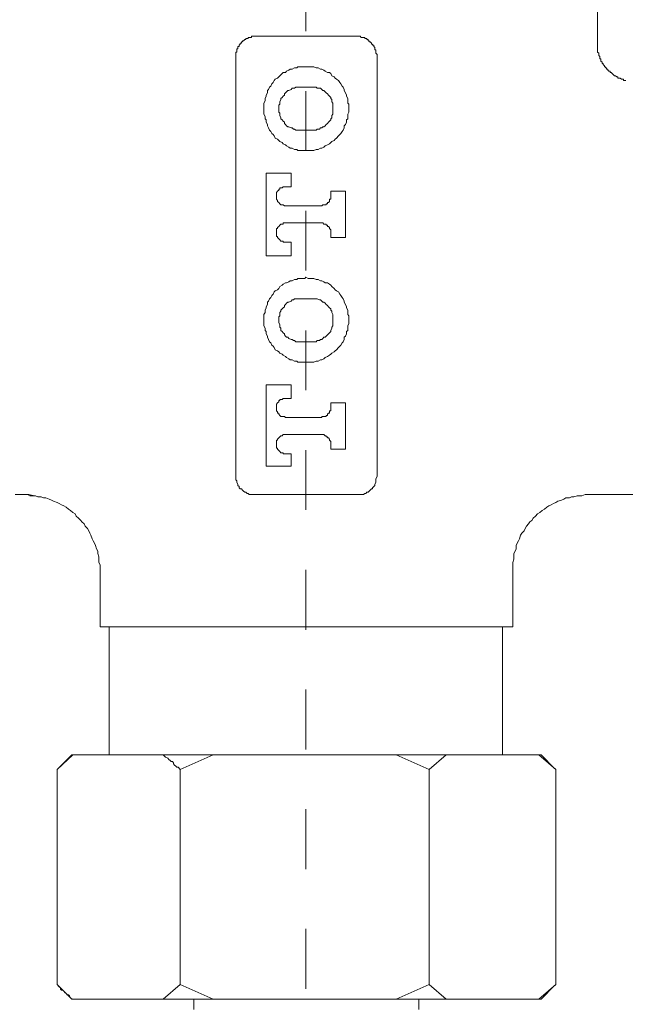
# Model space of a CAD drawing. Units: inches. Extents: x 6.9 to 89.9, y 222 to 281.3.
# Drawn here: x 42 to 45.5, y 237.9 to 243.7 of the extents above; entities that cross this region are included whole.
import ezdxf

# ---------------------------------------------------------------- set-up
doc = ezdxf.new("R2010")
doc.units = ezdxf.units.IN
doc.header["$MEASUREMENT"] = 0
doc.linetypes.add('AI-Linetype-20', pattern=[0.705556, 0.352778, -0.352778])
doc.layers.add('图层 1', color=7, linetype='Continuous')

msp = doc.modelspace()

# ---------------------------------------------------------------- linework, layer by layer
at = {"layer": '图层 1', "linetype": 'AI-Linetype-20', "lineweight": 9}
msp.add_lwpolyline([(43.6625, 265.8995), (43.6625, 233.0442)], dxfattribs=at)
at = {"layer": '图层 1', "lineweight": 9}
for points in [[(45.3821, 243.5987), (45.3821, 244.1723)], [(43.2492, 243.5252), (43.2492, 243.5319), (43.2492, 243.5386), (43.2492, 243.545), (43.2492, 243.5519), (43.2558, 243.5519), (43.2558, 243.5586), (43.2558, 243.5653), (43.2558, 243.5719), (43.2623, 243.5719), (43.2623, 243.5784), (43.2623, 243.5853), (43.2692, 243.5853), (43.2692, 243.5918), (43.2757, 243.5987), (43.2757, 243.6053), (43.2825, 243.6053), (43.2825, 243.6123), (43.2892, 243.6123), (43.2892, 243.6187), (43.2957, 243.6187), (43.3021, 243.6253), (43.3092, 243.6253), (43.3092, 243.632), (43.3159, 243.632)], [(43.3159, 243.632), (43.3226, 243.632), (43.3226, 243.6387), (43.329, 243.6387), (43.3357, 243.6387), (43.3424, 243.6387), (43.3424, 243.6452), (43.3491, 243.6452), (43.3558, 243.6452), (43.3624, 243.6452)], [(43.3624, 243.6452), (43.3825, 243.6452), (43.4025, 243.6452), (43.4223, 243.6452), (43.4425, 243.6452), (43.4556, 243.6452), (43.4757, 243.6452), (43.4957, 243.6452), (43.5157, 243.6452), (43.5558, 243.6452), (43.5891, 243.6452), (43.6292, 243.6452), (43.6625, 243.6452), (43.7022, 243.6452), (43.7424, 243.6452), (43.7758, 243.6452), (43.8156, 243.6452), (43.8357, 243.6452), (43.8488, 243.6452), (43.8692, 243.6452), (43.8891, 243.6452), (43.9091, 243.6452), (43.9291, 243.6452), (43.9425, 243.6452), (43.9623, 243.6452)], [(43.9623, 243.6452), (43.9691, 243.6452), (43.9758, 243.6452), (43.9823, 243.6452), (43.9894, 243.6387), (43.9954, 243.6387), (44.002, 243.6387), (44.0092, 243.6387), (44.0092, 243.632), (44.0157, 243.632)], [(44.0157, 243.632), (44.0226, 243.632), (44.0226, 243.6253), (44.029, 243.6253), (44.029, 243.6187), (44.0357, 243.6187), (44.0357, 243.6123), (44.0424, 243.6123), (44.049, 243.6053), (44.049, 243.5987), (44.0557, 243.5987), (44.0557, 243.5918), (44.0624, 243.5918), (44.0624, 243.5853), (44.0688, 243.5784), (44.0688, 243.5719), (44.0688, 243.5653), (44.0755, 243.5653), (44.0755, 243.5586), (44.0755, 243.5519), (44.0755, 243.545), (44.0822, 243.5386), (44.0822, 243.5319), (44.0822, 243.5252)], [(45.5488, 243.3853), (45.5421, 243.3853), (45.5354, 243.3853), (45.5354, 243.3917), (45.529, 243.3917), (45.5223, 243.3917), (45.5156, 243.3986), (45.509, 243.3986), (45.5023, 243.3986), (45.5023, 243.4051), (45.4958, 243.4051), (45.4887, 243.4118), (45.4823, 243.4118), (45.4754, 243.4184), (45.4687, 243.4249), (45.4622, 243.432), (45.4555, 243.432), (45.4555, 243.4385), (45.4491, 243.4385), (45.4424, 243.4453), (45.4424, 243.452), (45.4356, 243.452), (45.4356, 243.4584), (45.4289, 243.4584), (45.4289, 243.4654), (45.4224, 243.4654), (45.4224, 243.4718), (45.4157, 243.4787), (45.4157, 243.4854), (45.4089, 243.4854), (45.4089, 243.4916), (45.4021, 243.4985), (45.4021, 243.5052), (45.4021, 243.5121), (45.3953, 243.5121), (45.3953, 243.5186), (45.3953, 243.5252), (45.389, 243.5319), (45.389, 243.5386), (45.389, 243.545), (45.3821, 243.5519), (45.3821, 243.5586), (45.3821, 243.5653), (45.3821, 243.5719), (45.3821, 243.5784), (45.3821, 243.5853), (45.3821, 243.5918), (45.3821, 243.5987)], [(43.2492, 241.1436), (43.2492, 243.5252)], [(44.0822, 243.5252), (44.0822, 241.1436)], [(43.9158, 243.2184), (43.9158, 243.232), (43.9158, 243.2451), (43.9091, 243.2516), (43.9091, 243.2649), (43.9091, 243.2785), (43.9024, 243.2916), (43.9024, 243.2983), (43.8959, 243.3116), (43.8891, 243.325), (43.8891, 243.3317), (43.8824, 243.345), (43.8757, 243.3519), (43.8692, 243.3652), (43.8624, 243.3717), (43.8557, 243.3853), (43.8423, 243.3917), (43.8357, 243.3986), (43.829, 243.4051), (43.8156, 243.4118), (43.809, 243.4249), (43.8023, 243.432), (43.7892, 243.432), (43.7758, 243.4385), (43.7687, 243.4453), (43.756, 243.452), (43.7489, 243.452), (43.7357, 243.4584), (43.7224, 243.4584), (43.7091, 243.4654), (43.7022, 243.4654), (43.689, 243.4654), (43.6757, 243.4654), (43.6625, 243.4654), (43.6557, 243.4654), (43.6423, 243.4654), (43.6292, 243.4654), (43.6156, 243.4654), (43.6089, 243.4584), (43.5958, 243.4584), (43.5824, 243.452), (43.5691, 243.452), (43.5624, 243.4453), (43.5491, 243.4385), (43.5426, 243.432), (43.529, 243.432), (43.5226, 243.4249), (43.5091, 243.4118), (43.5026, 243.4051), (43.4957, 243.3986), (43.4821, 243.3917), (43.4757, 243.3853), (43.4692, 243.3717), (43.4623, 243.3652), (43.4556, 243.3519), (43.449, 243.345), (43.4425, 243.3317), (43.4359, 243.325), (43.4359, 243.3116), (43.4292, 243.2983), (43.4292, 243.2916), (43.4223, 243.2785), (43.4223, 243.2649), (43.4156, 243.2516), (43.4156, 243.2451), (43.4156, 243.232), (43.4156, 243.2184), (43.4156, 243.2051), (43.4156, 243.1984), (43.4156, 243.185), (43.4223, 243.1715), (43.4223, 243.1583), (43.4292, 243.1517), (43.4292, 243.1381), (43.4359, 243.1252), (43.4359, 243.1181), (43.4425, 243.1049), (43.449, 243.0914), (43.4556, 243.0847), (43.4623, 243.0718), (43.4692, 243.0651), (43.4757, 243.058), (43.4821, 243.0449), (43.4957, 243.0382), (43.5026, 243.0315), (43.5091, 243.025), (43.5226, 243.0182), (43.529, 243.0114), (43.5426, 243.005), (43.5491, 242.9983), (43.5624, 242.9915), (43.5691, 242.9847), (43.5824, 242.9847), (43.5958, 242.9779), (43.6089, 242.9779), (43.6156, 242.9714), (43.6292, 242.9714), (43.6423, 242.9714), (43.6557, 242.9714), (43.6625, 242.9714), (43.6757, 242.9714), (43.689, 242.9714), (43.7022, 242.9714), (43.7091, 242.9714), (43.7224, 242.9779), (43.7357, 242.9779), (43.7489, 242.9847), (43.756, 242.9847), (43.7687, 242.9915), (43.7758, 242.9983), (43.7892, 243.005), (43.8023, 243.0114), (43.809, 243.0182), (43.8156, 243.025), (43.829, 243.0315), (43.8357, 243.0382), (43.8423, 243.0449), (43.8557, 243.058), (43.8624, 243.0651), (43.8692, 243.0718), (43.8757, 243.0847), (43.8824, 243.0914), (43.8891, 243.1049), (43.8891, 243.1181), (43.8959, 243.1252), (43.9024, 243.1381), (43.9024, 243.1517), (43.9091, 243.1583), (43.9091, 243.1715), (43.9091, 243.185), (43.9158, 243.1984), (43.9158, 243.2051), (43.9158, 243.2184), (43.9158, 243.2184)], [(43.6292, 243.345), (43.6225, 243.345), (43.6156, 243.345), (43.6025, 243.345), (43.5958, 243.3383), (43.5891, 243.3383), (43.5824, 243.3383), (43.5758, 243.3317), (43.5624, 243.325), (43.5558, 243.325), (43.5491, 243.3185), (43.5426, 243.3116), (43.5357, 243.3054), (43.5357, 243.2983), (43.529, 243.2916), (43.5226, 243.2851), (43.5157, 243.2785), (43.5157, 243.2718), (43.5091, 243.2584), (43.5091, 243.2516), (43.5091, 243.2451), (43.5026, 243.2384), (43.5026, 243.2251), (43.5026, 243.2184), (43.5026, 243.2117), (43.5026, 243.1984), (43.5091, 243.1915), (43.5091, 243.185), (43.5091, 243.1784), (43.5157, 243.165), (43.5157, 243.1583), (43.5226, 243.1517), (43.529, 243.145), (43.5357, 243.1381), (43.5357, 243.1318), (43.5426, 243.1252), (43.5491, 243.1181), (43.5558, 243.1116), (43.5624, 243.1116), (43.5758, 243.1049), (43.5824, 243.1049), (43.5891, 243.0983), (43.5958, 243.0983), (43.6025, 243.0914), (43.6156, 243.0914), (43.6225, 243.0914), (43.6292, 243.0914)], [(43.6957, 243.345), (43.6292, 243.345)], [(43.6957, 243.0914), (43.7091, 243.0914), (43.7159, 243.0914), (43.7224, 243.0914), (43.7291, 243.0983), (43.7424, 243.0983), (43.7489, 243.1049), (43.756, 243.1049), (43.7622, 243.1116), (43.7687, 243.1116), (43.7758, 243.1181), (43.7823, 243.1252), (43.7892, 243.1318), (43.7958, 243.1381), (43.8023, 243.145), (43.809, 243.1517), (43.809, 243.1583), (43.8156, 243.165), (43.8156, 243.1784), (43.8225, 243.185), (43.8225, 243.1915), (43.8225, 243.1984), (43.8225, 243.2117), (43.8225, 243.2184), (43.8225, 243.2251), (43.8225, 243.2384), (43.8225, 243.2451), (43.8225, 243.2516), (43.8156, 243.2584), (43.8156, 243.2718), (43.809, 243.2785), (43.809, 243.2851), (43.8023, 243.2916), (43.7958, 243.2983), (43.7892, 243.3054), (43.7823, 243.3116), (43.7758, 243.3185), (43.7687, 243.325), (43.7622, 243.325), (43.756, 243.3317), (43.7489, 243.3383), (43.7424, 243.3383), (43.7291, 243.3383), (43.7224, 243.345), (43.7159, 243.345), (43.7091, 243.345), (43.6957, 243.345)], [(43.6292, 243.0914), (43.6957, 243.0914)], [(43.5758, 242.8379), (43.4292, 242.8379)], [(43.4292, 242.8379), (43.4292, 242.3509)], [(43.5758, 242.7581), (43.5758, 242.8379)], [(43.5426, 242.7581), (43.5357, 242.7581), (43.529, 242.7581), (43.5226, 242.7512), (43.5157, 242.7512), (43.5091, 242.7512), (43.5091, 242.7447), (43.5026, 242.7447), (43.5026, 242.7378), (43.4957, 242.7313), (43.489, 242.7247), (43.489, 242.718), (43.489, 242.7115), (43.489, 242.7044), (43.489, 242.698), (43.489, 242.6916), (43.489, 242.6848), (43.4957, 242.6779), (43.4957, 242.671), (43.5026, 242.6646), (43.5091, 242.6579), (43.5157, 242.6512), (43.5226, 242.6512), (43.529, 242.6512), (43.5357, 242.6448), (43.5426, 242.6448)], [(43.5426, 242.7581), (43.5758, 242.7581)], [(43.756, 242.6448), (43.7622, 242.6512), (43.7687, 242.6512), (43.7758, 242.6512), (43.7823, 242.6512), (43.7823, 242.6579), (43.7892, 242.6579), (43.7892, 242.6646), (43.7958, 242.6646), (43.8023, 242.671), (43.8023, 242.6779), (43.8023, 242.6848), (43.809, 242.6848), (43.809, 242.6916), (43.809, 242.698), (43.809, 242.7044)], [(43.8959, 242.7313), (43.809, 242.7313)], [(43.809, 242.7313), (43.809, 242.7044)], [(43.8959, 242.4579), (43.8959, 242.7313)], [(43.756, 242.6448), (43.5426, 242.6448)], [(43.5426, 242.5444), (43.5357, 242.5444), (43.529, 242.5444), (43.529, 242.5378), (43.5226, 242.5378), (43.5157, 242.5378), (43.5091, 242.5313), (43.5026, 242.5246), (43.4957, 242.5178), (43.4957, 242.5113), (43.489, 242.5113), (43.489, 242.5044), (43.489, 242.4977), (43.489, 242.4911), (43.489, 242.4844), (43.489, 242.4779), (43.489, 242.471), (43.489, 242.4646), (43.4957, 242.4646), (43.4957, 242.4579), (43.5026, 242.451), (43.5091, 242.4446), (43.5157, 242.4379), (43.5226, 242.4379), (43.529, 242.4379), (43.529, 242.4312), (43.5357, 242.4312), (43.5426, 242.4312)], [(43.5426, 242.5444), (43.756, 242.5444)], [(43.809, 242.4844), (43.809, 242.4911), (43.809, 242.4977), (43.809, 242.5044), (43.8023, 242.5113), (43.8023, 242.5178), (43.7958, 242.5246), (43.7892, 242.5246), (43.7892, 242.5313), (43.7823, 242.5313), (43.7823, 242.5378), (43.7758, 242.5378), (43.7687, 242.5378), (43.7622, 242.5444), (43.756, 242.5444)], [(43.809, 242.4844), (43.809, 242.4579)], [(43.5758, 242.4312), (43.5426, 242.4312)], [(43.5758, 242.3509), (43.5758, 242.4312)], [(43.809, 242.4579), (43.8959, 242.4579)], [(43.4292, 242.3509), (43.5758, 242.3509)], [(43.9158, 241.9708), (43.9158, 241.984), (43.9158, 241.9976), (43.9091, 242.0043), (43.9091, 242.0174), (43.9091, 242.0307), (43.9024, 242.0441), (43.9024, 242.0509), (43.8959, 242.0641), (43.8891, 242.0776), (43.8891, 242.0844), (43.8824, 242.0974), (43.8757, 242.1041), (43.8692, 242.1175), (43.8624, 242.1242), (43.8557, 242.1377), (43.8423, 242.144), (43.8357, 242.1509), (43.829, 242.1577), (43.8156, 242.1707), (43.809, 242.1775), (43.8023, 242.1844), (43.7892, 242.1907), (43.7758, 242.1907), (43.7687, 242.1976), (43.756, 242.2043), (43.7489, 242.2043), (43.7357, 242.2111), (43.7224, 242.2111), (43.7091, 242.2174), (43.7022, 242.2174), (43.689, 242.2174), (43.6757, 242.2174), (43.6625, 242.2243), (43.6557, 242.2174), (43.6423, 242.2174), (43.6292, 242.2174), (43.6156, 242.2174), (43.6089, 242.2111), (43.5958, 242.2111), (43.5824, 242.2043), (43.5691, 242.2043), (43.5624, 242.1976), (43.5491, 242.1907), (43.5426, 242.1907), (43.529, 242.1844), (43.5226, 242.1775), (43.5091, 242.1707), (43.5026, 242.1577), (43.4957, 242.1509), (43.4821, 242.144), (43.4757, 242.1377), (43.4692, 242.1242), (43.4623, 242.1175), (43.4556, 242.1041), (43.449, 242.0974), (43.4425, 242.0844), (43.4359, 242.0776), (43.4359, 242.0641), (43.4292, 242.0509), (43.4292, 242.0441), (43.4223, 242.0307), (43.4223, 242.0174), (43.4156, 242.0043), (43.4156, 241.9976), (43.4156, 241.984), (43.4156, 241.9708), (43.4156, 241.9573), (43.4156, 241.951), (43.4156, 241.9373), (43.4223, 241.9243), (43.4223, 241.9108), (43.4292, 241.9041), (43.4292, 241.8907), (43.4359, 241.8774), (43.4359, 241.8707), (43.4425, 241.8572), (43.449, 241.8442), (43.4556, 241.8376), (43.4623, 241.8242), (43.4692, 241.8173), (43.4757, 241.8106), (43.4821, 241.7975), (43.4957, 241.7906), (43.5026, 241.7839), (43.5091, 241.7773), (43.5226, 241.7709), (43.529, 241.7642), (43.5426, 241.7573), (43.5491, 241.7508), (43.5624, 241.7439), (43.5691, 241.7372), (43.5824, 241.7372), (43.5958, 241.7303), (43.6089, 241.7303), (43.6156, 241.7239), (43.6292, 241.7239), (43.6423, 241.7239), (43.6557, 241.7239), (43.6625, 241.7239), (43.6757, 241.7239), (43.689, 241.7239), (43.7022, 241.7239), (43.7091, 241.7239), (43.7224, 241.7303), (43.7357, 241.7303), (43.7489, 241.7372), (43.756, 241.7372), (43.7687, 241.7439), (43.7758, 241.7508), (43.7892, 241.7573), (43.8023, 241.7642), (43.809, 241.7709), (43.8156, 241.7773), (43.829, 241.7839), (43.8357, 241.7906), (43.8423, 241.7975), (43.8557, 241.8106), (43.8624, 241.8173), (43.8692, 241.8242), (43.8757, 241.8376), (43.8824, 241.8442), (43.8891, 241.8572), (43.8891, 241.8707), (43.8959, 241.8774), (43.9024, 241.8907), (43.9024, 241.9041), (43.9091, 241.9108), (43.9091, 241.9243), (43.9091, 241.9373), (43.9158, 241.951), (43.9158, 241.9573), (43.9158, 241.9708), (43.9158, 241.9708)], [(43.6292, 242.0974), (43.6225, 242.0974), (43.6156, 242.0974), (43.6025, 242.0974), (43.5958, 242.0974), (43.5891, 242.0908), (43.5824, 242.0908), (43.5758, 242.0844), (43.5624, 242.0776), (43.5558, 242.0776), (43.5491, 242.071), (43.5426, 242.0641), (43.5357, 242.0577), (43.5357, 242.0509), (43.529, 242.0441), (43.5226, 242.0374), (43.5157, 242.0307), (43.5157, 242.0242), (43.5091, 242.0174), (43.5091, 242.0043), (43.5091, 241.9976), (43.5026, 241.9909), (43.5026, 241.9773), (43.5026, 241.9708), (43.5026, 241.964), (43.5026, 241.9573), (43.5091, 241.9439), (43.5091, 241.9373), (43.5091, 241.9306), (43.5157, 241.9243), (43.5157, 241.9108), (43.5226, 241.9041), (43.529, 241.8972), (43.5357, 241.8907), (43.5357, 241.8841), (43.5426, 241.8774), (43.5491, 241.8707), (43.5558, 241.8707), (43.5624, 241.864), (43.5758, 241.8572), (43.5824, 241.8572), (43.5891, 241.851), (43.5958, 241.851), (43.6025, 241.8442), (43.6156, 241.8442), (43.6225, 241.8442), (43.6292, 241.8442)], [(43.6957, 242.0974), (43.6292, 242.0974)], [(43.6957, 241.8442), (43.7091, 241.8442), (43.7159, 241.8442), (43.7224, 241.8442), (43.7291, 241.851), (43.7424, 241.851), (43.7489, 241.8572), (43.756, 241.8572), (43.7622, 241.864), (43.7687, 241.8707), (43.7758, 241.8707), (43.7823, 241.8774), (43.7892, 241.8841), (43.7958, 241.8907), (43.8023, 241.8972), (43.809, 241.9041), (43.809, 241.9108), (43.8156, 241.9243), (43.8156, 241.9306), (43.8225, 241.9373), (43.8225, 241.9439), (43.8225, 241.9573), (43.8225, 241.964), (43.8225, 241.9708), (43.8225, 241.9773), (43.8225, 241.9909), (43.8225, 241.9976), (43.8225, 242.0043), (43.8156, 242.0174), (43.8156, 242.0242), (43.809, 242.0307), (43.809, 242.0374), (43.8023, 242.0441), (43.7958, 242.0509), (43.7892, 242.0577), (43.7823, 242.0641), (43.7758, 242.071), (43.7687, 242.0776), (43.7622, 242.0776), (43.756, 242.0844), (43.7489, 242.0908), (43.7424, 242.0908), (43.7291, 242.0974), (43.7224, 242.0974), (43.7159, 242.0974), (43.7091, 242.0974), (43.6957, 242.0974)], [(43.6292, 241.8442), (43.6957, 241.8442)], [(43.5758, 241.5904), (43.4292, 241.5904)], [(43.4292, 241.5904), (43.4292, 241.1103)], [(43.5758, 241.5105), (43.5758, 241.5904)], [(43.5426, 241.5105), (43.5357, 241.5105), (43.529, 241.5105), (43.5226, 241.5038), (43.5157, 241.5038), (43.5091, 241.5038), (43.5091, 241.4969), (43.5026, 241.4969), (43.5026, 241.4903), (43.4957, 241.4838), (43.489, 241.4771), (43.489, 241.4705), (43.489, 241.464), (43.489, 241.4571), (43.489, 241.4506), (43.489, 241.4437), (43.489, 241.4373), (43.4957, 241.4304), (43.4957, 241.4235), (43.5026, 241.4235), (43.5026, 241.417), (43.5091, 241.4102), (43.5157, 241.4037), (43.5226, 241.4037), (43.529, 241.4037), (43.5357, 241.4037), (43.5426, 241.397)], [(43.5426, 241.5105), (43.5758, 241.5105)], [(43.756, 241.397), (43.756, 241.4037), (43.7622, 241.4037), (43.7687, 241.4037), (43.7758, 241.4037), (43.7823, 241.4037), (43.7823, 241.4102), (43.7892, 241.4102), (43.7892, 241.417), (43.7958, 241.4235), (43.8023, 241.4235), (43.8023, 241.4304), (43.8023, 241.4373), (43.809, 241.4373), (43.809, 241.4437), (43.809, 241.4506), (43.809, 241.4571)], [(43.809, 241.4838), (43.809, 241.4571)], [(43.8959, 241.4838), (43.809, 241.4838)], [(43.8959, 241.2103), (43.8959, 241.4838)], [(43.756, 241.397), (43.5426, 241.397)], [(43.5426, 241.2971), (43.5357, 241.2971), (43.529, 241.2971), (43.5226, 241.2904), (43.5157, 241.2904), (43.5091, 241.2836), (43.5026, 241.2769), (43.4957, 241.2702), (43.4957, 241.2635), (43.489, 241.2635), (43.489, 241.2568), (43.489, 241.2502), (43.489, 241.2432), (43.489, 241.237), (43.489, 241.2306), (43.489, 241.2235), (43.489, 241.217), (43.4957, 241.217), (43.4957, 241.2103), (43.5026, 241.2035), (43.5091, 241.197), (43.5157, 241.1899), (43.5226, 241.1899), (43.529, 241.1899), (43.529, 241.1836), (43.5357, 241.1836), (43.5426, 241.1836)], [(43.5426, 241.2971), (43.756, 241.2971)], [(43.809, 241.2432), (43.809, 241.2502), (43.809, 241.2568), (43.8023, 241.2635), (43.8023, 241.2702), (43.7958, 241.2769), (43.7892, 241.2769), (43.7892, 241.2836), (43.7823, 241.2836), (43.7823, 241.2904), (43.7758, 241.2904), (43.7687, 241.2971), (43.7622, 241.2971), (43.756, 241.2971)], [(43.809, 241.2432), (43.809, 241.2103)], [(43.809, 241.2103), (43.8959, 241.2103)], [(43.2492, 241.0501), (43.2492, 241.0967), (43.2492, 241.1167), (43.2492, 241.1303), (43.2492, 241.1436)], [(43.5758, 241.1836), (43.5426, 241.1836)], [(43.5758, 241.1103), (43.5758, 241.1836)], [(44.0822, 241.1436), (44.0822, 241.1303), (44.0822, 241.1167), (44.0822, 241.0967), (44.0822, 241.0501)], [(43.4292, 241.1103), (43.5758, 241.1103)], [(43.2492, 241.0368), (43.2492, 241.0501)], [(43.2492, 241.0368), (43.2492, 241.0301), (43.2558, 241.0234), (43.2558, 241.0166), (43.2623, 241.0035), (43.2623, 240.9968), (43.2692, 240.9903), (43.2692, 240.9837), (43.2757, 240.9767), (43.2825, 240.9767), (43.2892, 240.97), (43.2957, 240.9634), (43.3021, 240.9569), (43.3092, 240.9569), (43.3159, 240.9502), (43.3226, 240.9502), (43.329, 240.9433), (43.3357, 240.9433), (43.3424, 240.9433), (43.3491, 240.9433), (43.3624, 240.9433)], [(43.9691, 240.9433), (43.9758, 240.9433), (43.9823, 240.9433), (43.9954, 240.9433), (44.002, 240.9433), (44.0092, 240.9502), (44.0157, 240.9502), (44.0226, 240.9569), (44.029, 240.9569), (44.0357, 240.9634), (44.0424, 240.97), (44.049, 240.9767), (44.0557, 240.9767), (44.0557, 240.9837), (44.0624, 240.9903), (44.0688, 240.9968), (44.0688, 241.0035), (44.0755, 241.0166), (44.0755, 241.0234), (44.0755, 241.0301), (44.0755, 241.0368)], [(44.0822, 241.0501), (44.0755, 241.0368)], [(41.9489, 240.9433), (41.9559, 240.9433), (41.9625, 240.9433), (41.9692, 240.9433), (41.9761, 240.9433), (41.9828, 240.9433), (41.9893, 240.9433), (41.9957, 240.9433), (42.0026, 240.9433), (42.0093, 240.9433), (42.0159, 240.9433), (42.0224, 240.9433), (42.0291, 240.9433)], [(42.4493, 240.4964), (42.4493, 240.5166), (42.4493, 240.5297), (42.4425, 240.5429), (42.4425, 240.5631), (42.4425, 240.5764), (42.4358, 240.5967), (42.4358, 240.6099), (42.4291, 240.623), (42.4226, 240.6432), (42.4157, 240.6563), (42.4093, 240.6699), (42.4026, 240.6832), (42.3959, 240.703), (42.3893, 240.7164), (42.3824, 240.7297), (42.3762, 240.7434), (42.3624, 240.7567), (42.3559, 240.7701), (42.3425, 240.7832), (42.3359, 240.79), (42.3225, 240.8036), (42.309, 240.8165), (42.3023, 240.8301), (42.2894, 240.8366), (42.2756, 240.8499), (42.2625, 240.8568), (42.2491, 240.8699), (42.2357, 240.8768), (42.2226, 240.8831), (42.2091, 240.89), (42.1959, 240.8968), (42.1759, 240.9035), (42.1625, 240.91), (42.149, 240.9169), (42.129, 240.9236), (42.1158, 240.9236), (42.1025, 240.9302), (42.0825, 240.9302), (42.0693, 240.9365), (42.056, 240.9365), (42.0358, 240.9365), (42.0224, 240.9433), (42.0026, 240.9433)], [(42.0291, 240.9433), (42.0627, 240.9365)], [(43.9691, 240.9433), (43.3624, 240.9433)], [(45.3223, 240.9433), (45.3089, 240.9433), (45.2891, 240.9365), (45.2756, 240.9365), (45.2624, 240.9365), (45.242, 240.9302), (45.2289, 240.9302), (45.2157, 240.9236), (45.1957, 240.9236), (45.1824, 240.9169), (45.1686, 240.91), (45.1487, 240.9035), (45.1359, 240.8968), (45.1225, 240.89), (45.109, 240.8831), (45.0954, 240.8768), (45.0822, 240.8699), (45.0689, 240.8568), (45.0556, 240.8499), (45.0424, 240.8366), (45.0289, 240.8301), (45.0155, 240.8165), (45.0021, 240.8036), (44.9955, 240.79), (44.9823, 240.7832), (44.9757, 240.7701), (44.9623, 240.7567), (44.9556, 240.7434), (44.9488, 240.7297), (44.9356, 240.7164), (44.9287, 240.703), (44.9223, 240.6832), (44.9154, 240.6699), (44.9089, 240.6563), (44.9027, 240.6432), (44.9027, 240.623), (44.8956, 240.6099), (44.8891, 240.5967), (44.8891, 240.5764), (44.8891, 240.5631), (44.882, 240.5429), (44.882, 240.5297), (44.882, 240.5166), (44.882, 240.4964)], [(45.3223, 240.9433), (47.2019, 240.9433)], [(42.4493, 240.4964), (42.4493, 240.1628)], [(44.882, 240.1628), (44.882, 240.4964)], [(43.6625, 240.1628), (42.4493, 240.1628)], [(42.5023, 240.1628), (42.5023, 239.409)], [(44.882, 240.1628), (43.6625, 240.1628)], [(44.8224, 239.409), (44.8224, 240.1628)], [(42.2894, 239.409), (42.1959, 239.3223)], [(42.2825, 239.409), (42.2026, 239.3287)], [(42.2894, 239.409), (42.2825, 239.409)], [(42.2894, 239.409), (42.8224, 239.409)], [(42.9224, 239.3223), (42.909, 239.3353), (42.9025, 239.3353), (42.8957, 239.3423), (42.8892, 239.3487), (42.8825, 239.3556), (42.8825, 239.3623), (42.8758, 239.369), (42.869, 239.369), (42.8625, 239.3757), (42.8558, 239.3821), (42.8492, 239.3888), (42.836, 239.3957), (42.8224, 239.409)], [(43.1157, 239.409), (42.8224, 239.409)], [(43.1157, 239.409), (42.9224, 239.3223)], [(43.1157, 239.409), (44.1958, 239.409)], [(44.3888, 239.3223), (44.1958, 239.409)], [(44.4891, 239.409), (44.1958, 239.409)], [(44.4891, 239.409), (44.3888, 239.3223)], [(44.4891, 239.409), (45.0358, 239.409)], [(45.1359, 239.3223), (45.0358, 239.409)], [(45.0489, 239.409), (45.0358, 239.409)], [(45.129, 239.3287), (45.0489, 239.409)], [(42.1959, 239.3223), (42.1959, 238.0547)], [(42.9224, 239.3223), (42.9224, 238.0547)], [(44.3888, 239.3223), (44.3888, 238.0547)], [(45.1359, 239.3223), (45.1359, 238.0547)], [(42.1959, 238.0547), (42.2091, 238.0415), (42.216, 238.0349), (42.216, 238.0277), (42.2226, 238.0211), (42.2291, 238.0211), (42.2357, 238.0146), (42.2426, 238.0079), (42.2491, 238.0011), (42.2558, 237.9944), (42.2625, 237.9944), (42.2691, 237.9881), (42.2756, 237.9746), (42.2894, 237.9682)], [(42.2026, 238.048), (42.2825, 237.9682)], [(42.8224, 237.9682), (42.9224, 238.0547)], [(42.9224, 238.0547), (43.1157, 237.9682)], [(44.1958, 237.9682), (44.3888, 238.0547)], [(44.3888, 238.0547), (44.4891, 237.9682)], [(45.0358, 237.9682), (45.1359, 238.0547)], [(45.0489, 237.9682), (45.129, 238.048)], [(42.2894, 237.9682), (42.2825, 237.9682)], [(42.8224, 237.9682), (42.2894, 237.9682)], [(43.1157, 237.9682), (42.8224, 237.9682)], [(43.0024, 237.9682), (43.0024, 237.9078)], [(44.1958, 237.9682), (43.1157, 237.9682)], [(44.4891, 237.9682), (44.1958, 237.9682)], [(44.3291, 237.9078), (44.3291, 237.9682)], [(45.0358, 237.9682), (44.4891, 237.9682)], [(45.0489, 237.9682), (45.0358, 237.9682)]]:
    msp.add_lwpolyline(points, dxfattribs=at)

doc.saveas('drawing.dxf')
